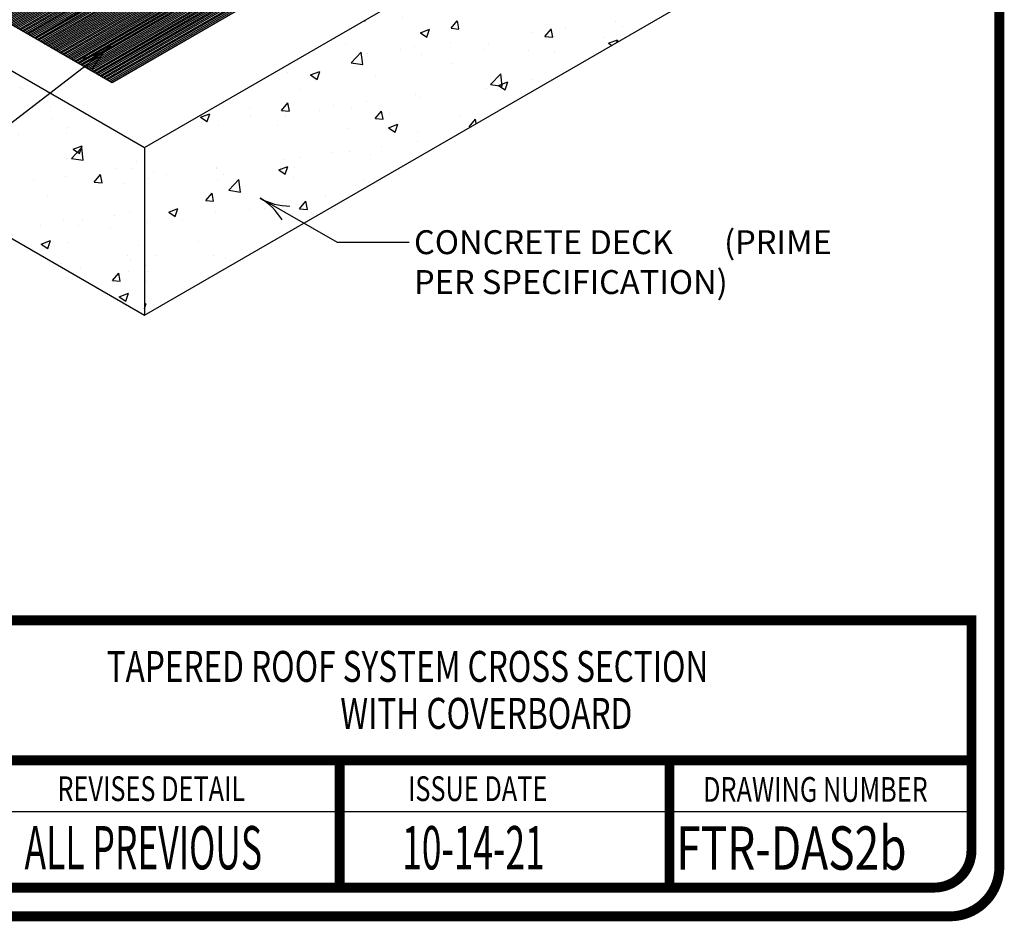
# Model space of a CAD drawing. Extents: x 0.1 to 8.2, y 0.3 to 10.8.
# Drawn here: x 4.2 to 8.2, y 0.3 to 3.9 of the extents above; entities that cross this region are included whole.
import ezdxf

# ---------------------------------------------------------------- set-up
doc = ezdxf.new("R2010")
doc.units = 0
doc.header["$MEASUREMENT"] = 0
doc.layers.get('0').update_dxf_attribs({"color": 25, "linetype": 'CONTINUOUS'})
for name, color, linetype in [('INSULATION', 130, 'CONTINUOUS'), ('SUBSTRATE', 54, 'CONTINUOUS'), ('TEXT', 1, 'CONTINUOUS'), ('TITLE', 150, 'CONTINUOUS')]:
    doc.layers.add(name, color=color, linetype=linetype)
doc.styles.add('FIBERTITE', font='lucon.TTF', dxfattribs={"width": 0.75})

# ---------------------------------------------------------------- blocks, each defined once
blk = doc.blocks.new('arrow2')
at = {"color": 0}
for centre, start, end in [((1.223618931244572e-16, 0.9987515605493199), 239.9586, 270), ((-1.223618931244563e-16, -0.998751560549312), 89.99999999999999, 120.0409999999999)]:
    blk.add_arc(centre, 0.9987515605493137, start, end, dxfattribs=at)

msp = doc.modelspace()

# ---------------------------------------------------------------- hatches: boundary and pattern name
at = {"layer": 'INSULATION'}
h = msp.add_hatch(dxfattribs=at)
h.set_pattern_fill('LINE', color=256, scale=0.04833072723597286, angle=30, style=0)
h.set_pattern_definition([(29.99999999999999, (0.1948431406389499, 0.2777895946571003), (-0.003020670452248304, 0.005231954696216121), [])])
edge = h.paths.add_edge_path()
edge.add_spline(control_points=[(7.381702333340224, 5.63522271713023), (7.381992867313246, 5.634624730797027), (7.386052107982936, 5.62626987157542), (7.403930455508567, 5.613155888455619), (7.433994013121074, 5.596306152481082), (7.447565786432763, 5.561889514519029), (7.475898032319281, 5.547609959716143), (7.501424629109865, 5.534975750151661), (7.50697220590258, 5.507931512925705), (7.508414604223711, 5.481938348523331), (7.49013074984556, 5.467771477840222), (7.47534487939282, 5.442862626871733), (7.442281186817086, 5.437726439028806), (7.425282534506822, 5.404298099393014), (7.40416451019688, 5.402838769178546), (7.391502168249721, 5.401963756539192)], knot_values=[0, 0, 0, 0, 0.008239404269418271, 0.1151181204628942, 0.2625492192688159, 0.431338827112552, 0.5356579751119266, 0.6522150803452972, 0.7605771331909627, 0.8603236758649679, 0.9518626076213322, 1.027834487146629, 1.21305332468062, 1.309785748733794, 1.45464206880204, 1.45464206880204, 1.45464206880204, 1.45464206880204], degree=3, periodic=0)
edge.add_spline(control_points=[(7.391502168249721, 5.401963756539192), (7.378850169511631, 5.394265724561528), (7.362006929133381, 5.384017557001318), (7.340960686687135, 5.374332216725898), (7.324426749297347, 5.377396297559212), (7.309885701394348, 5.385086299369169), (7.290367775224242, 5.397488081020949), (7.277483806890912, 5.416127736867994), (7.253130891498904, 5.417099858245853), (7.238870478564975, 5.431321940950404), (7.225140476464228, 5.447100121510703), (7.201615255297506, 5.44760370910342), (7.188063422538134, 5.465150452623359), (7.173109838104407, 5.480368915306016), (7.151306956135715, 5.480287619754794), (7.141400608816054, 5.489968910761553), (7.136707625770351, 5.494555276763975)], knot_values=[0, 0, 0, 0, 0.1865374897500591, 0.2483319706603058, 0.2744007299391132, 0.3915518260703543, 0.4498294500830344, 0.5621652868387753, 0.6507921925282509, 0.7267742681770943, 0.805131186599154, 0.9018946456696222, 0.9879340120104733, 1.069102723617956, 1.156728376055183, 1.235607518130076, 1.235607518130076, 1.235607518130076, 1.235607518130076], degree=3, periodic=0)
edge.add_line((7.136707625770351, 5.494555276763975), (6.318240578125353, 5.022013106483311))
edge.add_spline(control_points=[(6.31872190328947, 5.021510679697128), (6.31901243726251, 5.020912693363924), (6.323071677932186, 5.012557834142321), (6.340950025457831, 4.999443851022512), (6.371013583070331, 4.982594115047977), (6.384585356382035, 4.948177477085924), (6.412917602268552, 4.933897922283034), (6.438444199059111, 4.921263712718554), (6.44399177585184, 4.8942194754926), (6.445434174172957, 4.868226311090226), (6.4271503197948, 4.854059440407116), (6.412364449342059, 4.829150589438628), (6.37930075676635, 4.824014401595701), (6.362302104456061, 4.79058606195991), (6.341184080146126, 4.789126731745439), (6.328521738198971, 4.788251719106082)], knot_values=[0, 0, 0, 0, 0.008239404269418271, 0.1151181204628942, 0.2625492192688159, 0.431338827112552, 0.5356579751119266, 0.6522150803452972, 0.7605771331909627, 0.8603236758649679, 0.9518626076213322, 1.027834487146629, 1.21305332468062, 1.309785748733794, 1.45464206880204, 1.45464206880204, 1.45464206880204, 1.45464206880204], degree=3, periodic=0)
edge.add_spline(control_points=[(6.328521738198971, 4.788251719106082), (6.315869739460888, 4.780553687128421), (6.299026499082627, 4.770305519568213), (6.277980256636388, 4.760620179292793), (6.2614463192466, 4.763684260126102), (6.246905271343605, 4.771374261936066), (6.227387345173474, 4.783776043587849), (6.214503376840165, 4.802415699434889), (6.190150461448178, 4.803387820812747), (6.175890048514225, 4.817609903517305), (6.162160046413463, 4.833388084077599), (6.13863482524676, 4.833891671670315), (6.125082992487398, 4.851438415190254), (6.110129408053661, 4.866656877872915), (6.088326526084979, 4.866575582321689), (6.078420178765297, 4.876256873328449), (6.073727195719608, 4.880843239330868)], knot_values=[0, 0, 0, 0, 0.1865374897500591, 0.2483319706603058, 0.2744007299391132, 0.3915518260703543, 0.4498294500830344, 0.5621652868387753, 0.6507921925282509, 0.7267742681770943, 0.805131186599154, 0.9018946456696222, 0.9879340120104733, 1.069102723617956, 1.156728376055183, 1.235607518130076, 1.235607518130076, 1.235607518130076, 1.235607518130076], degree=3, periodic=0)
edge.add_line((6.073727195719593, 4.880843239330883), (5.179866750468703, 4.364772670647342))
edge.add_spline(control_points=[(5.180348075632839, 4.364270243861135), (5.180638609605865, 4.363672257527936), (5.184697850275555, 4.35531739830633), (5.202576197801186, 4.342203415186527), (5.232639755413677, 4.32535367921199), (5.246211528725402, 4.290937041249936), (5.274543774611907, 4.276657486447052), (5.300070371402466, 4.264023276882567), (5.305617948195202, 4.236979039656612), (5.307060346516323, 4.210985875254238), (5.288776492138179, 4.196819004571129), (5.273990621685419, 4.17191015360264), (5.240926929109703, 4.166773965759713), (5.223928276799423, 4.133345626123923), (5.202810252489488, 4.131886295909453), (5.190147910542338, 4.131011283270098)], knot_values=[0, 0, 0, 0, 0.008239404269418271, 0.1151181204628942, 0.2625492192688159, 0.431338827112552, 0.5356579751119266, 0.6522150803452972, 0.7605771331909627, 0.8603236758649679, 0.9518626076213322, 1.027834487146629, 1.21305332468062, 1.309785748733794, 1.45464206880204, 1.45464206880204, 1.45464206880204, 1.45464206880204], degree=3, periodic=0)
edge.add_spline(control_points=[(5.190147910542338, 4.131011283270098), (5.177495911804256, 4.123313251292434), (5.160652671425982, 4.113065083732225), (5.139606428979736, 4.103379743456806), (5.12307249158996, 4.106443824290118), (5.10853144368698, 4.114133826100078), (5.089013517516859, 4.126535607751862), (5.076129549183532, 4.145175263598901), (5.051776633791526, 4.146147384976761), (5.037516220857574, 4.160369467681312), (5.023786218756829, 4.176147648241612), (5.000260997590132, 4.176651235834328), (4.986709164830764, 4.194197979354266), (4.971755580397021, 4.209416442036924), (4.949952698428342, 4.209335146485701), (4.940046351108657, 4.219016437492462), (4.935353368062986, 4.223602803494884)], knot_values=[0, 0, 0, 0, 0.1865374897500591, 0.2483319706603058, 0.2744007299391132, 0.3915518260703543, 0.4498294500830344, 0.5621652868387753, 0.6507921925282509, 0.7267742681770943, 0.805131186599154, 0.9018946456696222, 0.9879340120104733, 1.069102723617956, 1.156728376055183, 1.235607518130076, 1.235607518130076, 1.235607518130076, 1.235607518130076], degree=3, periodic=0)
edge.add_line((4.935353368062932, 4.223602803494909), (4.525269531730446, 3.986840790198049))
edge.add_line((4.525269531730446, 3.986840790198049), (2.187386652111149, 5.336827959543339))
edge.add_line((2.187386652111149, 5.336827959543339), (2.187386652111149, 5.363764959745885))
edge.add_line((2.187386652111149, 5.363764959745885), (2.164058525633978, 5.350296459644601))
edge.add_line((2.164058525633978, 5.350296459644601), (0.9736191157117204, 6.037387113953885))
edge.add_line((0.9736191157117204, 6.037387113953885), (0.7089729951284376, 5.884593604995141))
edge.add_line((0.7089729951284376, 5.884593604995141), (4.578420375858929, 3.650567118115294))
edge.add_line((4.578420375858929, 3.650567118115294), (7.769182541542824, 5.492754513392955))
edge.add_line((7.769182541542824, 5.492754513392955), (7.451385576831081, 5.676234676516922))
edge.add_line((7.451385576831081, 5.676234676516922), (7.381221008176107, 5.635725143916401))
at = {"layer": 'SUBSTRATE'}
h = msp.add_hatch(dxfattribs=at)
h.set_pattern_fill('AR-CONC', color=256, scale=0.05288686327247834, style=0)
h.set_pattern_definition([(49.99999999999999, (-16.13730342741238, -115.4933128575784), (0.3793364120799889, -0.03318763582880613), [0.03966514745435875, -0.4363166219979462]), (355, (-16.13730342741238, -115.4933128575784), (-0.07338122809664759, 0.3978108252962627), [0.031732117963487, -0.3490532975983571]), (100.4514, (-16.10569206073512, -115.4960784914743), (0.3059554657255544, 0.3646229479561773), [0.03371018713491786, -0.3708120701192065]), (46.18420000000001, (-16.13730342741238, -115.3875391310335), (0.5644303141744087, -0.08753781479814161), [0.05949772118153814, -0.6544749329969195]), (96.63559999999993, (-16.09026757268524, -115.3948339784473), (0.4943137871423896, 0.5151803864958937), [0.0505652822889827, -0.5562180163288792]), (351.1842, (-16.13730342741238, -115.3875391310335), (0.494313384982708, 0.5151807725831553), [0.0475981769452305, -0.5235799463975356]), (21, (-16.08441656413991, -115.4139825626697), (0.3156854165176718, -0.2129325022153468), [0.03966514745435875, -0.4363166219979462]), (326.0000000000001, (-16.08441656413991, -115.4139825626697), (0.1286818469143438, 0.3835091128442442), [0.031732117963487, -0.349053297598357]), (71.4514, (-16.05810945738452, -115.4317269546607), (0.4443673927623161, 0.1705762628070378), [0.03371018713491792, -0.370812070119207]), (37.49999999999999, (-16.13730342741238, -115.4933128575784), (0.006430966055786703, 0.1760571173182496), [0, -0.3448223485365588, 0, -0.3543419839256049, 0, -0.350375469180169]), (7.499999999999999, (-16.13730342741238, -115.4933128575784), (0.1391292265785704, 0.2085919827938651), [0, -0.2020278177008672, 0, -0.336889319045687, 0, -0.1335393297630078]), (327.5, (-16.25524113251002, -115.4933128575784), (0.2823219419363149, -0.01192856417544431), [0, -0.1322171581811959, 0, -0.4125175335253311, 0, -0.5473790348701509]), (317.5, (-16.30812799578248, -115.4933128575784), (0.3084288720041118, 0.05294238513503143), [0, -0.1718823056355546, 0, -0.2739539517514378, 0, -0.3887184450527157])])
h.paths.add_polyline_path([(4.708696512003478, 2.712001348743263), (4.708696512003478, 3.388863374449127), (0.4760629225842141, 5.832575516681493), (0.4760629225842177, 5.155713490975643)])
h = msp.add_hatch(dxfattribs=at)
h.set_pattern_fill('AR-CONC', color=256, scale=0.05288686327247834, style=0)
h.set_pattern_definition([(49.99999999999999, (-16.06589737707617, -115.5345391599618), (0.3793364120799889, -0.03318763582880613), [0.03966514745435875, -0.4363166219979462]), (355, (-16.06589737707617, -115.5345391599618), (-0.07338122809664759, 0.3978108252962627), [0.031732117963487, -0.3490532975983571]), (100.4514, (-16.0342860103989, -115.5373047938577), (0.3059554657255544, 0.3646229479561773), [0.03371018713491786, -0.3708120701192065]), (46.18420000000001, (-16.06589737707617, -115.4287654334169), (0.5644303141744087, -0.08753781479814161), [0.05949772118153814, -0.6544749329969195]), (96.63559999999993, (-16.01886152234903, -115.4360602808307), (0.4943137871423896, 0.5151803864958937), [0.0505652822889827, -0.5562180163288792]), (351.1842, (-16.06589737707617, -115.4287654334169), (0.494313384982708, 0.5151807725831553), [0.0475981769452305, -0.5235799463975356]), (21, (-16.01301051380369, -115.4552088650531), (0.3156854165176718, -0.2129325022153468), [0.03966514745435875, -0.4363166219979462]), (326.0000000000001, (-16.01301051380369, -115.4552088650531), (0.1286818469143438, 0.3835091128442442), [0.031732117963487, -0.349053297598357]), (71.4514, (-15.9867034070483, -115.4729532570441), (0.4443673927623161, 0.1705762628070378), [0.03371018713491792, -0.370812070119207]), (37.49999999999999, (-16.06589737707617, -115.5345391599618), (0.006430966055786703, 0.1760571173182496), [0, -0.3448223485365588, 0, -0.3543419839256049, 0, -0.350375469180169]), (7.499999999999999, (-16.06589737707617, -115.5345391599618), (0.1391292265785704, 0.2085919827938651), [0, -0.2020278177008672, 0, -0.336889319045687, 0, -0.1335393297630078]), (327.5, (-16.1838350821738, -115.5345391599618), (0.2823219419363149, -0.01192856417544431), [0, -0.1322171581811959, 0, -0.4125175335253311, 0, -0.5473790348701509]), (317.5, (-16.23672194544627, -115.5345391599618), (0.3084288720041118, 0.05294238513503143), [0, -0.1718823056355546, 0, -0.2739539517514378, 0, -0.3887184450527157])])
h.paths.add_polyline_path([(4.708696512003483, 3.38886337444914), (4.708696512003471, 2.712001348743236), (7.995897860120978, 4.60986793195941), (7.995897860120985, 5.28672995766526)])

# ---------------------------------------------------------------- linework, layer by layer
at = {"layer": 'INSULATION'}
msp.add_lwpolyline([(7.451385576831081, 5.676234676516922), (7.769182541542824, 5.492754513392955), (4.578420375858929, 3.650567118115294), (0.7089729951284376, 5.884593604995141), (0.9736191157117204, 6.037387113953885)], dxfattribs=at)
at = {"layer": 'SUBSTRATE'}
for p, q in [((0.4760629225842177, 5.832575516681507), (4.708696512003478, 3.388863374449127)), ((4.708696512003478, 3.388863374449127), (7.995897860120985, 5.28672995766526)), ((0.4760629225842212, 5.155713490975657), (4.708696512003478, 2.712001348743263)), ((4.708696512003478, 2.712001348743263), (7.995897860120978, 4.60986793195941)), ((4.708696512003478, 3.388863374449126), (4.708696512003478, 2.712001348743263))]:
    msp.add_line(p, q, dxfattribs=at)
at = {"layer": 'TEXT'}
for p, q in [((3.392568243507124, 2.889728373219351), (4.572394060767783, 3.798696091199207)), ((5.489439256943966, 3.006036744985147), (5.175727406111827, 3.18449890813863)), ((5.779057920319252, 3.006036744985147), (5.489439256943966, 3.006036744985147))]:
    msp.add_line(p, q, dxfattribs=at)
at = {"layer": 'TITLE', "color": 150, "linetype": 'Continuous'}
msp.add_line((8.051763706500617, 0.7055707871626353), (4.162603862269151, 0.7055707871626353), dxfattribs=at)
at = {"layer": 'TITLE', "linetype": 'Continuous', "const_width": 0.04}
msp.add_lwpolyline([(0.3638252296416109, 10.78293168393799), (7.964481834641609, 10.78293168393799, -0.414213562373095), (8.16448183464161, 10.58293168393799), (8.164481834641608, 0.4829316839379929, -0.414213562373095), (7.964481834641608, 0.282931683937993), (0.3638252296416109, 0.282931683937993, -0.414213562373095), (0.1638252296416107, 0.4829316839379929), (0.1638252296416107, 10.58293168393799, -0.414213562373095)], format="xyb", close=True, dxfattribs=at)
at = {"layer": 'TITLE', "color": 150, "linetype": 'Continuous', "const_width": 0.04}
msp.add_lwpolyline([(8.051763706500617, 0.5491935437284914), (8.051763706500617, 1.478565118018207), (2.452051539025781, 1.478565118018206), (2.452051539025781, 0.5491935437284915, 0.414213562373095), (2.602051539025781, 0.3991935437284915), (7.901763706500617, 0.3991935437284914, 0.414213562373095)], format="xyb", close=True, dxfattribs=at)
for points in [[(4.164153532141611, 0.9133674167996517), (8.051763706500617, 0.9133674167996517)], [(5.497596299641611, 0.9133674167996517), (5.497596299641611, 0.3991935437284915)], [(6.83103906714161, 0.9133674167996517), (6.83103906714161, 0.3991935437284915)]]:
    msp.add_lwpolyline(points, dxfattribs=at)

# ---------------------------------------------------------------- block references
at = {"layer": 'TEXT'}
for p, xscale, yscale, zscale, rotation in [((4.572394060767783, 3.798696091199207), 0.2416536361798648, 0.2416536361798648, 0.2416536361798648, 37.61159142997293), ((5.175727406111827, 3.18449890813863), 0.241653636179864, 0.241653636179864, 0.241653636179864, 150.3656)]:
    msp.add_blockref('arrow2', p, dxfattribs=dict(at, xscale=xscale, yscale=yscale, zscale=zscale, rotation=rotation))

# ---------------------------------------------------------------- texts
at = {"layer": 'TEXT', "linetype": 'Continuous', "style": 'FIBERTITE', "width": 0.75}
for s, height, p in [('TAPERED ROOF SYSTEM CROSS SECTION', 0.125, (4.555764047553287, 1.230223114712325)), ('WITH COVERBOARD', 0.125, (5.500277132372503, 1.040426490470979)), ('FTR-DAS2b', 0.175, (6.858539495290756, 0.4712752264793565))]:
    msp.add_text(s, height=height, dxfattribs=at).set_placement(p)
at = {"layer": 'TEXT', "insert": (5.79827814828572, 3.055123033127124), "char_height": 0.09666145447194571, "width": 1.727622083347631, "attachment_point": 1, "style": 'FIBERTITE'}
msp.add_mtext('CONCRETE DECK       (PRIME PER SPECIFICATION)', dxfattribs=at)
at = {"layer": 'TITLE', "color": 7, "linetype": 'Continuous', "style": 'FIBERTITE', "width": 0.75}
for s, p in [('REVISES DETAIL', (4.356864193680464, 0.7486316712600036)), ('ISSUE DATE', (5.773828565830113, 0.7487727153414312)), ('DRAWING NUMBER', (6.966760506284247, 0.7456520097271859))]:
    msp.add_text(s, height=0.1, dxfattribs=at).set_placement(p)
at = {"layer": 'TITLE', "color": 1, "linetype": 'Continuous', "style": 'FIBERTITE', "width": 0.6}
for s, p in [('ALL PREVIOUS', (4.223871908642266, 0.4727184040050249)), ('10-14-21', (5.750291071431262, 0.472718404005025))]:
    msp.add_text(s, height=0.175, dxfattribs=at).set_placement(p)

doc.saveas('drawing.dxf')
